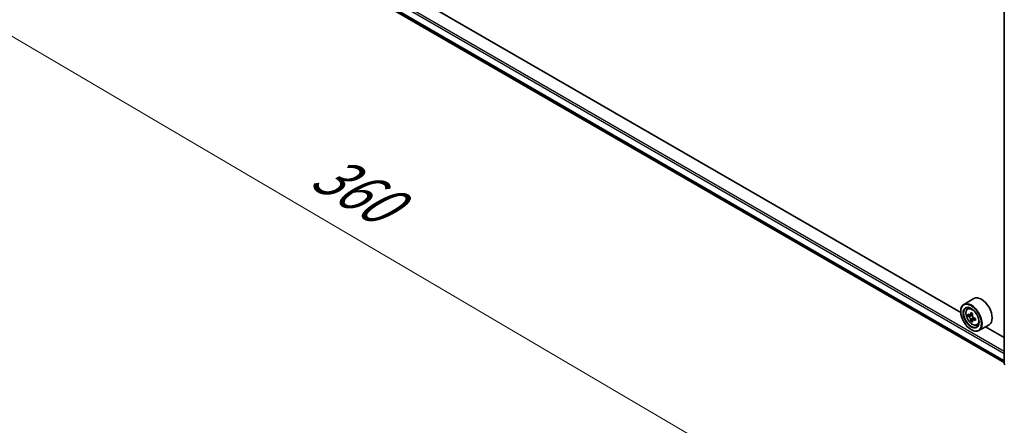
# Model space of a CAD drawing. Units: millimetres. Extents: x 36 to 8307, y 20 to 1425.
# Drawn here: x 101 to 219, y 506 to 554 of the extents above; entities that cross this region are included whole.
import ezdxf

# ---------------------------------------------------------------- set-up
doc = ezdxf.new("R2010")
doc.units = ezdxf.units.MM
doc.header["$LTSCALE"] = 2.5
doc.layers.get('Defpoints').update_dxf_attribs({"lineweight": 25})
for name, color, linetype, lineweight in [('Dimension (ISO)', 7, 'Continuous', 18), ('Visible (ISO)', 7, 'Continuous', 35), ('Visible Narrow (ISO)', 7, 'Continuous', 25)]:
    doc.layers.add(name, color=color, linetype=linetype, lineweight=lineweight)
doc.styles.add('Note Text (TK)', font='MS PGothic.ttf')
doc.dimstyles.new('Default - Method 1b (TK)', dxfattribs={"dimscale": 2.5, "dimtxt": 2.5, "dimasz": 2.5, "dimexe": 1, "dimexo": 1.5, "dimgap": 1, "dimtad": 1, "dimdsep": 46, "dimtxsty": 'Note Text (TK)', "dimblk": 'OPEN', "dimcen": 0.09, "dimdle": 5, "dimclrd": 100, "dimclre": 100, "dimclrt": 7, "dimadec": 1, "dimazin": 1, "dimtfac": 1, "dimtmove": 0, "dimatfit": 3, "dimldrblk": 'OPEN', "dimfxl": 1, "dimtolj": 1, "dimlwd": -1, "dimlwe": -1, "dimarcsym": 0})

# ---------------------------------------------------------------- blocks, each defined once
blk = doc.blocks.new('_Open')
at = {"color": 0, "linetype": 'ByBlock', "lineweight": -2}
for p, q in [((-1, 0.167), (0, 0)), ((-1, -0.167), (0, 0)), ((0, 0), (-1, 0))]:
    blk.add_line(p, q, dxfattribs=at)
blk = doc.blocks.new('*D22')
at = {"layer": 'Defpoints', "color": 0}
for p in [(103.98, 581.06), (233.34, 510.93), (201.39, 492.48)]:
    blk.add_point(p, dxfattribs=at)
at = {"layer": 'Dimension (ISO)', "color": 100}
for p, q in [((100.25, 578.91), (74.54, 564.07)), ((82.42, 562.34), (196, 495.65)), ((229.6, 508.77), (198.9, 491.05))]:
    blk.add_line(p, q, dxfattribs=at)
at = {"layer": 'Dimension (ISO)', "color": 100, "xscale": 6.25, "yscale": 6.25, "zscale": 6.25}
for p, rotation in [((77.03, 565.51), 149.5784945962998), ((201.39, 492.48), 329.5784945962999)]:
    blk.add_blockref('_Open', p, dxfattribs=dict(at, rotation=rotation))
at = {"layer": 'Dimension (ISO)', "color": 7, "insert": (136.82, 536.26), "char_height": 6.25, "attachment_point": 4, "rotation": 329.5785, "style": 'Note Text (TK)'}
blk.add_mtext('\\A1;{\\Q29.578;\\W0.820;\\H0.816x;360}', dxfattribs=at)

msp = doc.modelspace()

# ---------------------------------------------------------------- linework, layer by layer
at = {"layer": 'Visible (ISO)'}
for p, q in [((109.8978, 575.7059), (218.5177, 512.9941)), ((213.3322, 518.9638), (115.1619, 575.6425)), ((218.5177, 512.858), (218.5177, 557.1206)), ((214.9039, 520.6265), (213.7019, 519.9325)), ((213.3291, 519.0677), (213.3291, 519.1085)), ((214.1452, 519.4018), (214.3119, 519.5483)), ((214.4064, 518.6466), (214.2001, 518.5275)), ((214.7535, 518.8299), (214.4535, 518.6567)), ((214.51, 518.6893), (214.6588, 518.6026)), ((214.7428, 518.0753), (214.5299, 517.9524)), ((215.0678, 518.2739), (214.7701, 518.102)), ((214.8259, 518.3112), (214.8252, 518.1338)), ((215.2639, 517.4641), (215.4742, 517.5352)), ((216.7039, 517.5088), (215.5019, 516.8148)), ((214.5665, 516.9243), (214.6019, 516.9039)), ((218.5177, 515.9699), (216.2781, 517.263))]:
    msp.add_line(p, q, dxfattribs=at)
msp.add_arc((218.6677, 512.858), 0.15, 180, 231.051724, dxfattribs=at)
for centre, major_axis, ratio, start_param, end_param in [((215.8039, 519.0677), (0.9, -1.5588), 0.57735027, 0, 3.14159265), ((214.6019, 518.3736), (0.9, -1.5588), 0.57735027, 5.49778714, 10.21017612), ((214.6019, 518.3736), (0.65, -1.1258), 0.57735027, 2.37524496, 7.049533), ((216.7311, 520.1157), (-1.804, -3.0947), 0.57456087, 5.45655237, 5.54381854), ((217.1726, 519.7309), (3.6329, -0.0152), 0.58012626, 3.75651292, 3.82081428), ((217.1736, 519.9854), (-3.6329, 0.0152), 0.58012626, 0.61492027, 0.67922163), ((217.0626, 519.9225), (-1.8295, -3.1386), 0.57456087, 5.32728602, 5.39158738), ((217.1752, 520.3672), (-3.5821, 0.015), 0.58012626, 0.74418662, 0.83145279), ((214.658, 518.4091), (0.1187, -0.2057), 0.57735027, 1.7826456, 2.3513747), ((217.2836, 519.7937), (1.8295, 3.1386), 0.57456087, 2.18569336, 2.24999472), ((217.0626, 519.9225), (-1.8295, -3.1386), 0.57456087, 5.60878353, 5.67308489), ((217.171, 519.349), (3.5821, -0.015), 0.58012626, 3.88577927, 3.97304544), ((217.2836, 519.7937), (1.8295, 3.1386), 0.57456087, 2.46719088, 2.53149223), ((214.658, 518.4091), (0.1187, -0.2057), 0.57735027, 0.78057837, 1.33443791), ((217.1726, 519.7309), (3.6329, -0.0152), 0.58012626, 4.03801043, 4.10231179), ((217.1736, 519.9854), (-3.6329, 0.0152), 0.58012626, 0.89641778, 0.96071914), ((217.615, 519.6005), (1.804, 3.0947), 0.57456087, 2.31495971, 2.40222588)]:
    msp.add_ellipse(centre, major_axis=major_axis, ratio=ratio, start_param=start_param, end_param=end_param, dxfattribs=at)
for major_axis in [(-0.875, 1.5155), (0.675, -1.1691)]:
    msp.add_ellipse((214.5665, 518.3532), major_axis=major_axis, ratio=0.57735027, dxfattribs=at)
for points, knots in [([(214.1452, 519.4018), (214.0915, 519.3546), (214.0487, 519.2944), (213.9833, 519.1494), (213.9633, 519.0624), (213.9493, 518.8695), (213.9573, 518.7625), (214.0009, 518.5431), (214.0366, 518.4306), (214.1313, 518.2118), (214.1902, 518.1054), (214.3254, 517.9084), (214.4017, 517.8178), (214.5655, 517.6608), (214.653, 517.5945), (214.8319, 517.4943), (214.9236, 517.4602), (215.0992, 517.4327), (215.1837, 517.4375), (215.2619, 517.4634), (215.2629, 517.4637), (215.2639, 517.4641)], [5.61755021, 5.61755021, 5.61755021, 5.61755021, 5.89604643, 5.89604643, 6.20786526, 6.20786526, 6.5415002, 6.5415002, 6.87584175, 6.87584175, 7.20792417, 7.20792417, 7.53977874, 7.53977874, 7.87360958, 7.87360958, 8.20833371, 8.20833371, 8.52503054, 8.52503054, 8.52925631, 8.52925631, 8.52925631, 8.52925631]), ([(214.3415, 518.6733), (214.3602, 518.6597), (214.3807, 518.6503), (214.4195, 518.6444), (214.4379, 518.6479), (214.4679, 518.6649), (214.4816, 518.6795), (214.5016, 518.7187), (214.5078, 518.7433), (214.5102, 518.7689)], [0, 0, 0, 0, 0.0179369429, 0.0179369429, 0.0358738858, 0.0358738858, 0.0538108287, 0.0538108287, 0.0717477716, 0.0717477716, 0.0717477716, 0.0717477716]), ([(214.7312, 518.6401), (214.7288, 518.6145), (214.7309, 518.585), (214.7452, 518.5259), (214.7574, 518.4961), (214.7871, 518.4443), (214.8066, 518.4187), (214.8506, 518.3764), (214.875, 518.3596), (214.8983, 518.3487)], [0, 0, 0, 0, 0.0179369429, 0.0179369429, 0.0358738858, 0.0358738858, 0.0538108287, 0.0538108287, 0.0717477716, 0.0717477716, 0.0717477716, 0.0717477716]), ([(214.5075, 518.1274), (214.5054, 518.1503), (214.4993, 518.1775), (214.4797, 518.2336), (214.4662, 518.2626), (214.4365, 518.3144), (214.4183, 518.3407), (214.3796, 518.3861), (214.3591, 518.4052), (214.3404, 518.4188)], [0, 0, 0, 0, 0.0179369429, 0.0179369429, 0.0358738858, 0.0358738858, 0.0538108287, 0.0538108287, 0.0717477716, 0.0717477716, 0.0717477716, 0.0717477716]), ([(214.8973, 518.0942), (214.874, 518.1051), (214.8495, 518.1122), (214.8054, 518.1151), (214.7857, 518.1109), (214.7557, 518.0939), (214.7433, 518.08), (214.7286, 518.0438), (214.7263, 518.0215), (214.7285, 517.9986)], [0, 0, 0, 0, 0.0179369429, 0.0179369429, 0.0358738858, 0.0358738858, 0.0538108287, 0.0538108287, 0.0717477716, 0.0717477716, 0.0717477716, 0.0717477716])]:
    msp.add_open_spline(points, degree=3, knots=knots, dxfattribs=at)
at = {"layer": 'Visible Narrow (ISO)'}
for p, q in [((109.0308, 577.3043), (218.5177, 514.092)), ((218.5177, 514.3369), (109.1369, 577.488)), ((218.5177, 513.2234), (109.0308, 576.4357)), ((109.0472, 576.3929), (218.5177, 513.19)), ((218.5177, 512.9946), (109.8935, 575.7088)), ((214.3404, 518.4188), (214.6588, 518.6026)), ((214.5102, 518.7689), (214.6942, 518.8751)), ((214.8259, 518.3112), (214.5075, 518.1274)), ((215.0829, 518.2014), (214.8973, 518.0942))]:
    msp.add_line(p, q, dxfattribs=at)
msp.add_ellipse((214.7128, 518.4377), major_axis=(-0.5283, 0.915), ratio=0.57735027, dxfattribs=at)
for centre, major_axis, start_param, end_param in [((214.7691, 518.4702), (-0.5631, 0.9753), 5.85940152, 6.39812858), ((214.7691, 518.4702), (0.5631, -0.9753), 6.16824203, 6.70696909), ((218.6677, 512.858), (-0.15, 0), 0, 0.78539816)]:
    msp.add_ellipse(centre, major_axis=major_axis, ratio=0.57735027, start_param=start_param, end_param=end_param, dxfattribs=at)

# ---------------------------------------------------------------- dimensions: what is measured, and where the dimension line sits
at = {"layer": 'Dimension (ISO)', "color": 100}
dim = msp.add_linear_dim(base=(201.3887, 492.4833), p1=(103.9806, 581.0637), p2=(233.3366, 510.9284), angle=149.578495, text='{\\Q29.578;\\W0.820;\\H0.816x;360}', dimstyle='Default - Method 1b (TK)', override={"dimgap": 1, "dimdec": 0, "dimlfac": 0.4, "dimtol": 0, "dimlim": 0, "dimtp": 0, "dimtm": 0, "dimtdec": 0, "dimtofl": 0, "dimatfit": 1}, dxfattribs=at)
dim.commit()
dim.dimension.update_dxf_attribs({"geometry": '*D22', "text_midpoint": (139.2107, 528.9943), "dimtype": 160})

doc.saveas('drawing.dxf')
